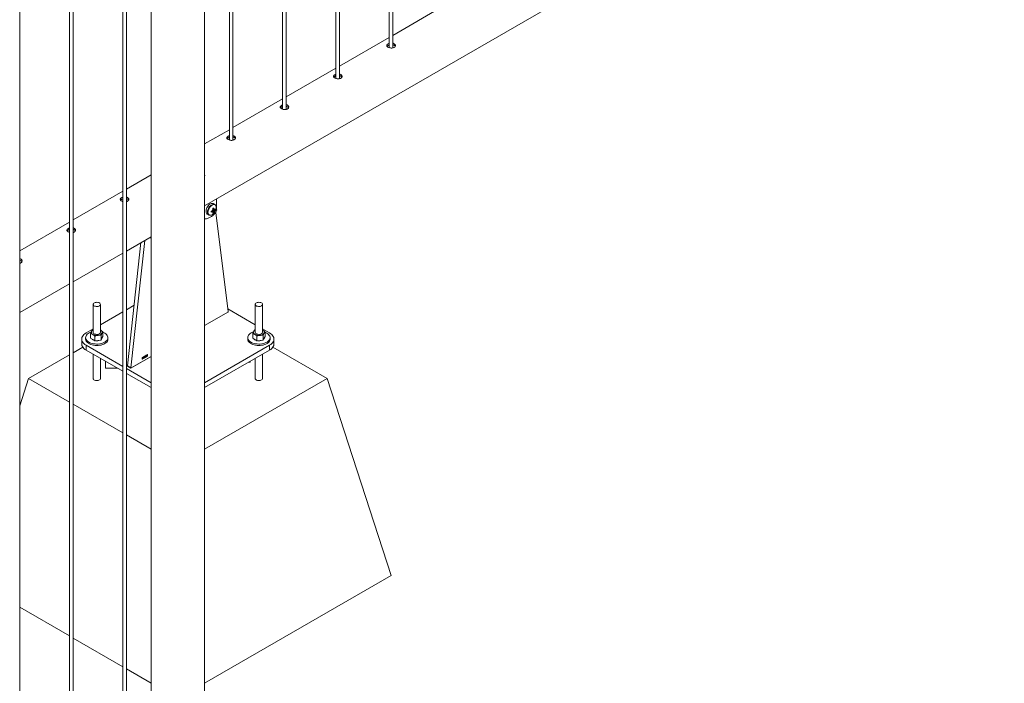
# Paper-space layout 'Sheet2' of a CAD drawing. Units: millimetres. Extents: x 0 to 42, y 0 to 29.8.
# Drawn here: x 13.1 to 14.7, y 19.5 to 20.6 of the extents above; entities that cross this region are included whole.
import ezdxf

# ---------------------------------------------------------------- set-up
doc = ezdxf.new("R2010")
doc.units = ezdxf.units.MM

psp = doc.layouts.new('Sheet2')

# ---------------------------------------------------------------- linework, layer by layer
at = {"color": 7, "linetype": 'Continuous', "lineweight": 0}
for p, q in [((13.7104, 23.5915), (13.7104, 20.5556)), ((13.7164, 20.5552), (13.7164, 23.595)), ((13.622, 23.5405), (13.622, 20.5045)), ((13.628, 20.5042), (13.628, 23.544)), ((13.5336, 23.4895), (13.5336, 20.4535)), ((13.5396, 20.4532), (13.5396, 23.493)), ((13.4453, 23.4385), (13.4453, 20.4025)), ((13.4513, 20.4022), (13.4513, 23.4419)), ((13.0977, 18.4635), (13.0977, 21.4995)), ((13.1801, 21.4519), (13.1801, 18.4121)), ((13.1861, 18.4125), (13.1861, 21.4485)), ((13.4043, 18.0313), (13.4043, 21.4362)), ((13.2685, 21.4009), (13.2685, 18.3611)), ((13.2745, 18.3615), (13.2745, 21.3974)), ((13.3154, 21.3738), (13.3154, 18.3035)), ((13.4043, 20.2932), (15.1276, 21.288)), ((13.7988, 20.6236), (13.7164, 20.576)), ((13.7104, 20.5726), (13.628, 20.525)), ((13.622, 20.5215), (13.5396, 20.474)), ((13.5336, 20.4705), (13.4513, 20.4229)), ((13.4453, 20.4195), (13.4043, 20.3959)), ((13.3154, 20.3445), (13.2745, 20.3209)), ((13.2685, 20.3174), (13.1861, 20.2699)), ((13.4242, 20.2865), (13.4242, 20.3047)), ((13.2778, 20.3022), (13.2778, 20.3031)), ((13.4211, 20.2955), (13.4186, 20.2969)), ((13.4086, 20.2796), (13.4111, 20.2782)), ((13.4192, 20.2822), (13.4167, 20.2851)), ((13.4217, 20.2865), (13.4179, 20.2872)), ((13.4202, 20.287), (13.4198, 20.2872)), ((13.4228, 20.2824), (13.4435, 20.1182)), ((13.1801, 20.2664), (13.0977, 20.2188)), ((13.2745, 20.2182), (13.3154, 20.2419)), ((13.3142, 20.2401), (13.3154, 20.2394)), ((13.2987, 20.2322), (13.2762, 20.0282)), ((13.3051, 20.2359), (13.2819, 20.0249)), ((13.1861, 20.1672), (13.2685, 20.2148)), ((13.0977, 20.1162), (13.1801, 20.1638)), ((13.2195, 20.1298), (13.2195, 20.0835)), ((13.2315, 20.0835), (13.2315, 20.1298)), ((13.2873, 20.1283), (13.2745, 20.1209)), ((13.4882, 20.1298), (13.4882, 20.0835)), ((13.5002, 20.0835), (13.5002, 20.1298)), ((13.2685, 20.1175), (13.2315, 20.0961)), ((13.4428, 20.1169), (13.4043, 20.0947)), ((13.4882, 20.0961), (13.443, 20.1222)), ((13.2195, 20.0892), (13.2078, 20.0825)), ((13.2153, 20.074), (13.2153, 20.0817)), ((13.2186, 20.0874), (13.2195, 20.0877)), ((13.2223, 20.0695), (13.2223, 20.0772)), ((13.2322, 20.087), (13.2315, 20.0874)), ((13.2315, 20.0874), (13.2322, 20.087)), ((13.2325, 20.0707), (13.2325, 20.0784)), ((13.2341, 20.0736), (13.2357, 20.0764)), ((13.2357, 20.0764), (13.2357, 20.0841)), ((13.4841, 20.074), (13.4841, 20.0817)), ((13.4873, 20.0874), (13.4882, 20.0877)), ((13.491, 20.0695), (13.491, 20.0772)), ((13.5119, 20.0825), (13.5002, 20.0892)), ((13.5009, 20.087), (13.5002, 20.0874)), ((13.5002, 20.0874), (13.5009, 20.087)), ((13.5012, 20.0707), (13.5012, 20.0784)), ((13.5028, 20.0736), (13.5044, 20.0764)), ((13.5044, 20.0764), (13.5044, 20.0841)), ((13.2005, 20.0723), (13.2005, 20.0641)), ((13.207, 20.0747), (13.207, 20.0723)), ((13.2078, 20.0621), (13.2685, 20.0271)), ((13.2078, 20.0621), (13.2078, 20.0539)), ((13.2153, 20.074), (13.2188, 20.0717)), ((13.2188, 20.0717), (13.2223, 20.0695)), ((13.2274, 20.0701), (13.2223, 20.0695)), ((13.2325, 20.0707), (13.2274, 20.0701)), ((13.2325, 20.0707), (13.2341, 20.0736)), ((13.244, 20.0723), (13.244, 20.0747)), ((13.4043, 20), (13.5119, 20.0621)), ((13.4757, 20.0747), (13.4757, 20.0723)), ((13.4841, 20.074), (13.4875, 20.0717)), ((13.4875, 20.0717), (13.491, 20.0695)), ((13.4961, 20.0701), (13.491, 20.0695)), ((13.5012, 20.0707), (13.4961, 20.0701)), ((13.5012, 20.0707), (13.5028, 20.0736)), ((13.5119, 20.0539), (13.5119, 20.0621)), ((13.5127, 20.0723), (13.5127, 20.0747)), ((13.5192, 20.0641), (13.5192, 20.0723)), ((13.1801, 20.046), (13.1124, 20.0069)), ((13.2024, 20.0589), (13.1861, 20.0495)), ((13.2078, 20.0539), (13.2685, 20.0189)), ((13.2195, 20.0472), (13.2195, 20.0069)), ((13.2826, 20.0244), (13.3154, 20.0433)), ((13.3042, 20.0438), (13.3044, 20.0439)), ((13.3044, 20.0439), (13.3044, 20.041)), ((13.3049, 20.0423), (13.3058, 20.0447)), ((13.3058, 20.0441), (13.3052, 20.0425)), ((13.3058, 20.0447), (13.306, 20.0448)), ((13.3058, 20.0428), (13.3058, 20.0441)), ((13.306, 20.0448), (13.306, 20.043)), ((13.3069, 20.0446), (13.3066, 20.0445)), ((13.3071, 20.0443), (13.3071, 20.0443)), ((13.3071, 20.0439), (13.3071, 20.0443)), ((13.3094, 20.0461), (13.3092, 20.0459)), ((13.4043, 19.9918), (13.5119, 20.0539)), ((13.5002, 20.0069), (13.5002, 20.0472)), ((13.6074, 20.0069), (13.5174, 20.0589)), ((13.2315, 20.0069), (13.2315, 20.0402)), ((13.24, 20.0353), (13.24, 20.024)), ((13.2761, 20.0272), (13.2818, 20.0239)), ((13.2762, 20.0282), (13.2819, 20.0249)), ((13.2764, 20.0276), (13.2821, 20.0243)), ((13.3005, 20.0405), (13.3005, 20.0409)), ((13.301, 20.039), (13.301, 20.0413)), ((13.3012, 20.0392), (13.301, 20.039)), ((13.3011, 20.042), (13.3012, 20.0421)), ((13.3012, 20.0421), (13.3012, 20.0392)), ((13.3036, 20.0424), (13.3036, 20.0427)), ((13.3041, 20.0408), (13.3041, 20.0431)), ((13.3044, 20.041), (13.3041, 20.0408)), ((13.3058, 20.0425), (13.3049, 20.042)), ((13.3049, 20.042), (13.3049, 20.0423)), ((13.3052, 20.0425), (13.3058, 20.0428)), ((13.3058, 20.0418), (13.3058, 20.0425)), ((13.306, 20.042), (13.3058, 20.0418)), ((13.306, 20.043), (13.3063, 20.0432)), ((13.3063, 20.0428), (13.306, 20.0427)), ((13.306, 20.0427), (13.306, 20.042)), ((13.3063, 20.0432), (13.3063, 20.0428)), ((13.3066, 20.043), (13.3068, 20.0432)), ((13.4778, 20.0342), (13.4797, 20.0342)), ((13.4797, 20.0342), (13.4797, 20.0353)), ((13.4882, 20.0402), (13.4882, 20.0069)), ((13.2596, 20.024), (13.24, 20.024)), ((13.2745, 20.0236), (13.3154, 20)), ((13.2745, 20.0154), (13.3154, 19.9918)), ((13.0977, 19.9617), (13.1124, 20.0069)), ((13.1124, 20.0069), (13.1801, 19.9679)), ((13.4043, 19.8897), (13.6074, 20.0069)), ((13.7134, 19.6803), (13.6074, 20.0069)), ((13.1861, 19.9644), (13.2685, 19.9168)), ((13.2745, 19.9134), (13.3154, 19.8897)), ((13.4043, 19.5019), (13.7134, 19.6803)), ((13.0977, 19.6276), (13.1801, 19.58)), ((13.1861, 19.5765), (13.2685, 19.529)), ((13.2745, 19.5255), (13.3154, 19.5019))]:
    psp.add_line(p, q, dxfattribs=at)
at = {"color": 8, "linetype": 'Continuous', "lineweight": 0}
for p, q in [((13.4043, 20.0947), (13.4436, 20.1174)), ((13.4436, 20.1174), (13.4434, 20.1175)), ((13.2818, 20.0239), (13.3154, 20.0433)), ((13.2766, 20.0275), (13.2761, 20.0272))]:
    psp.add_line(p, q, dxfattribs=at)
at = {"color": 7, "linetype": 'Continuous', "lineweight": 0, "flags": 128}
for points in [[(13.4186, 20.2969), (13.4177, 20.2973), (13.4165, 20.2974), (13.4153, 20.2972), (13.4139, 20.2966), (13.4126, 20.2958), (13.4113, 20.2947), (13.4101, 20.2933), (13.409, 20.2918), (13.4081, 20.2901), (13.4073, 20.2884), (13.4068, 20.2867), (13.4066, 20.285), (13.4066, 20.2834), (13.4068, 20.2821), (13.4073, 20.2809), (13.4081, 20.28), (13.4086, 20.2796)], [(13.4043, 20.2718), (13.4046, 20.2717), (13.405, 20.2717)], [(13.405, 20.2717), (13.4071, 20.2719), (13.4092, 20.2724), (13.4114, 20.2733), (13.4136, 20.2744), (13.4158, 20.2758), (13.418, 20.2775), (13.4202, 20.2795), (13.4222, 20.2816)], [(13.2298, 20.1323), (13.2286, 20.1328), (13.2272, 20.1332), (13.2257, 20.1333), (13.2242, 20.1332), (13.2228, 20.1329), (13.2216, 20.1324), (13.2206, 20.1318), (13.2199, 20.131), (13.2195, 20.1302), (13.2196, 20.1293), (13.22, 20.1285), (13.2208, 20.1277), (13.2218, 20.1271), (13.2231, 20.1267), (13.2246, 20.1264), (13.2261, 20.1264), (13.2276, 20.1266), (13.2289, 20.127), (13.23, 20.1275), (13.2309, 20.1283), (13.2314, 20.1291), (13.2315, 20.1299), (13.2313, 20.1308), (13.2307, 20.1316), (13.2298, 20.1323)], [(13.4985, 20.1323), (13.4973, 20.1328), (13.4959, 20.1332), (13.4944, 20.1333), (13.4929, 20.1332), (13.4915, 20.1329), (13.4903, 20.1324), (13.4893, 20.1318), (13.4886, 20.131), (13.4882, 20.1302), (13.4883, 20.1293), (13.4887, 20.1285), (13.4895, 20.1277), (13.4905, 20.1271), (13.4918, 20.1267), (13.4933, 20.1264), (13.4948, 20.1264), (13.4963, 20.1266), (13.4976, 20.127), (13.4987, 20.1275), (13.4996, 20.1283), (13.5001, 20.1291), (13.5002, 20.1299), (13.5, 20.1308), (13.4994, 20.1316), (13.4985, 20.1323)], [(13.2078, 20.0825), (13.2058, 20.0812), (13.2041, 20.0797), (13.2027, 20.0782), (13.2017, 20.0766), (13.2009, 20.0749), (13.2006, 20.0731), (13.2006, 20.0714), (13.2009, 20.0697), (13.2017, 20.068), (13.2027, 20.0663), (13.2041, 20.0648), (13.2058, 20.0634), (13.2078, 20.0621)], [(13.2163, 20.084), (13.2149, 20.0835), (13.2129, 20.0825), (13.2111, 20.0814), (13.2097, 20.0802), (13.2085, 20.0789), (13.2077, 20.0775), (13.2072, 20.076), (13.207, 20.0745), (13.2072, 20.073), (13.2078, 20.0716), (13.2088, 20.0702), (13.21, 20.0689), (13.2116, 20.0677), (13.2134, 20.0667), (13.2154, 20.0658), (13.2177, 20.065), (13.2201, 20.0645), (13.2226, 20.0642), (13.2252, 20.064), (13.2278, 20.0641), (13.2303, 20.0644), (13.2327, 20.0649), (13.235, 20.0656), (13.2372, 20.0664), (13.2391, 20.0674), (13.2407, 20.0686), (13.242, 20.0699), (13.243, 20.0712), (13.2437, 20.0727), (13.244, 20.0742), (13.2439, 20.0757), (13.2435, 20.0771), (13.2428, 20.0785), (13.2417, 20.0799), (13.2403, 20.0811), (13.2386, 20.0823), (13.2386, 20.0823)], [(13.2195, 20.0835), (13.2195, 20.0835), (13.2197, 20.0826), (13.2203, 20.0818), (13.2212, 20.0811), (13.2224, 20.0806), (13.2238, 20.0802), (13.2253, 20.0801), (13.2268, 20.0801)], [(13.2268, 20.0801), (13.2282, 20.0804), (13.2294, 20.0809), (13.2304, 20.0816), (13.2311, 20.0823), (13.2315, 20.0832), (13.2315, 20.0835)], [(13.2386, 20.0823), (13.2367, 20.0832), (13.2357, 20.0836)], [(13.485, 20.084), (13.4836, 20.0835), (13.4816, 20.0825), (13.4798, 20.0814), (13.4784, 20.0802), (13.4772, 20.0789), (13.4764, 20.0775), (13.4759, 20.076), (13.4757, 20.0745), (13.4759, 20.073), (13.4765, 20.0716), (13.4775, 20.0702), (13.4787, 20.0689), (13.4803, 20.0677), (13.4821, 20.0667), (13.4841, 20.0658), (13.4864, 20.065), (13.4888, 20.0645), (13.4913, 20.0642), (13.4939, 20.064), (13.4965, 20.0641), (13.499, 20.0644), (13.5015, 20.0649), (13.5037, 20.0656), (13.5059, 20.0664), (13.5078, 20.0674), (13.5094, 20.0686), (13.5107, 20.0699), (13.5117, 20.0712), (13.5124, 20.0727), (13.5127, 20.0742), (13.5127, 20.0757), (13.5122, 20.0771), (13.5115, 20.0785), (13.5104, 20.0799), (13.509, 20.0811), (13.5073, 20.0823), (13.5073, 20.0823)], [(13.4882, 20.0835), (13.4882, 20.0835), (13.4884, 20.0826), (13.489, 20.0818), (13.4899, 20.0811), (13.4911, 20.0806), (13.4925, 20.0802), (13.494, 20.0801), (13.4955, 20.0801)], [(13.4955, 20.0801), (13.4969, 20.0804), (13.4981, 20.0809), (13.4991, 20.0816), (13.4998, 20.0823), (13.5002, 20.0832), (13.5002, 20.0835)], [(13.5073, 20.0823), (13.5054, 20.0832), (13.5044, 20.0836)], [(13.5119, 20.0621), (13.5139, 20.0634), (13.5156, 20.0648), (13.517, 20.0663), (13.5181, 20.068), (13.5188, 20.0697), (13.5192, 20.0714), (13.5192, 20.0731), (13.5188, 20.0749), (13.5181, 20.0766), (13.517, 20.0782), (13.5156, 20.0797), (13.5139, 20.0812), (13.5119, 20.0825)], [(13.2078, 20.0539), (13.2058, 20.0552), (13.2041, 20.0566), (13.2027, 20.0582), (13.2017, 20.0598), (13.2009, 20.0615), (13.2006, 20.0632), (13.2005, 20.0641)], [(13.207, 20.0723), (13.207, 20.0721), (13.2072, 20.0706), (13.2078, 20.0691), (13.2088, 20.0678), (13.21, 20.0665), (13.2116, 20.0653), (13.2134, 20.0642), (13.2154, 20.0633), (13.2177, 20.0626), (13.2201, 20.0621), (13.2226, 20.0617), (13.2252, 20.0616), (13.2278, 20.0617), (13.2303, 20.062), (13.2327, 20.0624), (13.235, 20.0631), (13.2372, 20.064), (13.2391, 20.065), (13.2407, 20.0661), (13.242, 20.0674), (13.243, 20.0688), (13.2437, 20.0702), (13.244, 20.0717), (13.244, 20.0723)], [(13.4757, 20.0723), (13.4757, 20.0721), (13.4759, 20.0706), (13.4765, 20.0691), (13.4775, 20.0678), (13.4787, 20.0665), (13.4803, 20.0653), (13.4821, 20.0642), (13.4841, 20.0633), (13.4864, 20.0626), (13.4888, 20.0621), (13.4913, 20.0617), (13.4939, 20.0616), (13.4965, 20.0617), (13.499, 20.062), (13.5015, 20.0624), (13.5037, 20.0631), (13.5059, 20.064), (13.5078, 20.065), (13.5094, 20.0661), (13.5107, 20.0674), (13.5117, 20.0688), (13.5124, 20.0702), (13.5127, 20.0717), (13.5127, 20.0723)], [(13.5192, 20.0641), (13.5192, 20.0632), (13.5188, 20.0615), (13.5181, 20.0598), (13.517, 20.0582), (13.5156, 20.0566), (13.5139, 20.0552), (13.5119, 20.0539)]]:
    psp.add_lwpolyline(points, dxfattribs=at)
at = {"color": 8, "linetype": 'Continuous', "lineweight": 0, "flags": 128}
for points in [[(13.4212, 20.2955), (13.4202, 20.2959), (13.4191, 20.296), (13.4178, 20.2957), (13.4165, 20.2952), (13.4151, 20.2943), (13.4138, 20.2932), (13.4126, 20.2919), (13.4115, 20.2903), (13.4106, 20.2887), (13.4098, 20.2869), (13.4093, 20.2852), (13.4091, 20.2835), (13.4091, 20.282), (13.4093, 20.2806), (13.4098, 20.2795), (13.4106, 20.2786), (13.4112, 20.2781)], [(13.4234, 20.2905), (13.4233, 20.2919), (13.4229, 20.2932), (13.4223, 20.2942), (13.4215, 20.2949), (13.4204, 20.2953), (13.4192, 20.2953), (13.418, 20.295), (13.4166, 20.2944), (13.4153, 20.2935), (13.414, 20.2923), (13.4128, 20.2909), (13.4118, 20.2893), (13.411, 20.2876), (13.4103, 20.2859), (13.4099, 20.2842), (13.4098, 20.2826), (13.4099, 20.2811), (13.4103, 20.2799), (13.411, 20.2789), (13.4118, 20.2782), (13.4128, 20.2778), (13.414, 20.2778), (13.415, 20.278)], [(13.2315, 20.0069), (13.2314, 20.0062), (13.2309, 20.0054), (13.23, 20.0047), (13.2289, 20.0041), (13.2276, 20.0037), (13.2261, 20.0035), (13.2246, 20.0035), (13.2231, 20.0038), (13.2218, 20.0042), (13.2208, 20.0048), (13.22, 20.0056), (13.2196, 20.0064), (13.2195, 20.0069)], [(13.5002, 20.0069), (13.5001, 20.0062), (13.4996, 20.0054), (13.4987, 20.0047), (13.4976, 20.0041), (13.4963, 20.0037), (13.4948, 20.0035), (13.4933, 20.0035), (13.4918, 20.0038), (13.4905, 20.0042), (13.4895, 20.0048), (13.4887, 20.0056), (13.4883, 20.0064), (13.4882, 20.0069)]]:
    psp.add_lwpolyline(points, dxfattribs=at)
at = {"color": 7, "linetype": 'Continuous', "lineweight": 0}
for centre, radius, start, end in [((13.4019, 20.3178), 0.033, 298.4667, 301.5279), ((13.3984, 20.2844), 0.0198, 6.1039, 12.868), ((13.3999, 20.2853), 0.0198, 6.1039, 12.868), ((13.4139, 20.2955), 0.0106, 306.5825, 316.8082), ((13.4106, 20.2874), 0.0111, 355.4311, 4.5689), ((13.4111, 20.2907), 0.0123, 341.8449, 358.9427), ((13.4116, 20.2877), 0.0104, 289.3574, 319.4901), ((13.4093, 20.3034), 0.0198, 287.1303, 293.895), ((13.3823, 20.2836), 0.0328, 358.4612, 1.5388), ((13.4093, 20.3016), 0.0198, 287.1303, 293.895), ((13.421, 20.284), 0.00394, 139.9707, 160.0304), ((13.418, 20.284), 0.000811, 210.7721, 269.2141), ((13.4075, 20.2844), 0.0106, 343.1871, 353.4194), ((13.4129, 20.2913), 0.0111, 295.4318, 304.5628), ((13.409, 20.2853), 0.0106, 343.1871, 353.4194), ((13.4076, 20.2918), 0.016, 317.7931, 342.2122), ((13.4195, 20.2866), 0.000813, 30.8605, 89.1745), ((13.4165, 20.2866), 0.00395, 319.9858, 339.9989), ((13.4139, 20.2938), 0.0106, 306.5825, 316.8082), ((13.4165, 20.2869), 0.00775, 317.8206, 357.2267), ((13.442, 20.1182), 0.0015, 302.1217, 2.3512), ((13.2203, 20.0835), 0.00376, 153.9892, 245.9313), ((13.2218, 20.0823), 0.00558, 113.6659, 149.2216), ((13.2254, 20.0917), 0.0134, 240.3074, 278.2469), ((13.227, 20.0873), 0.00886, 272.1274, 322.542), ((13.2307, 20.0836), 0.00376, 333.9905, 65.9406), ((13.4891, 20.0835), 0.00376, 153.9905, 245.9406), ((13.4913, 20.0814), 0.00674, 116.8153, 146.0723), ((13.4941, 20.0917), 0.0134, 240.3108, 278.247), ((13.4957, 20.0873), 0.00886, 272.1208, 322.5486), ((13.4994, 20.0836), 0.00376, 333.9892, 65.9313), ((13.2233, 20.0778), 0.00796, 218.93, 255.4484), ((13.2255, 20.0838), 0.0143, 261.7738, 292.034), ((13.2305, 20.075), 0.00404, 310.6395, 350.1632), ((13.492, 20.0778), 0.00797, 218.953, 255.4263), ((13.4942, 20.0838), 0.0143, 261.7683, 292.0323), ((13.4992, 20.075), 0.00404, 310.6493, 350.1535), ((13.2768, 20.028), 0.000555, 166.3069, 232.4487), ((13.2823, 20.0248), 0.000455, 159.7491, 306.8771)]:
    psp.add_arc(centre, radius, start, end, dxfattribs=at)
for points, knots in [([(13.7084, 20.5617), (13.7079, 20.5613), (13.7069, 20.5607), (13.7063, 20.5595), (13.7064, 20.5582), (13.7073, 20.5571), (13.7089, 20.556), (13.711, 20.5553), (13.7134, 20.5549), (13.7157, 20.555), (13.7179, 20.5555), (13.7195, 20.5566), (13.7204, 20.558), (13.7206, 20.5595), (13.7199, 20.561), (13.7185, 20.5621), (13.7173, 20.5628), (13.7165, 20.5629), (13.7164, 20.5629)], [0, 0, 0, 0, 0.066142, 0.132261, 0.198911, 0.265909, 0.332336, 0.398198, 0.464323, 0.531176, 0.598082, 0.664265, 0.730087, 0.796455, 0.863432, 0.930148, 0.996119, 1, 1, 1, 1]), ([(13.7084, 20.559), (13.7079, 20.5587), (13.7072, 20.5583), (13.707, 20.5578), (13.7069, 20.5577)], [0, 0, 0, 0, 0.824482, 1, 1, 1, 1]), ([(13.7104, 20.5625), (13.7102, 20.5624), (13.7094, 20.5622), (13.7088, 20.5619), (13.7084, 20.5617)], [0, 0, 0, 0, 0.302805, 1, 1, 1, 1]), ([(13.7104, 20.5598), (13.7102, 20.5598), (13.7094, 20.5596), (13.7089, 20.5593), (13.7084, 20.559)], [0, 0, 0, 0, 0.29033, 1, 1, 1, 1]), ([(13.7201, 20.5577), (13.72, 20.5579), (13.7198, 20.5586), (13.7185, 20.5595), (13.7173, 20.5602), (13.7165, 20.5603), (13.7164, 20.5603)], [0, 0, 0, 0, 0.1714802, 0.5744939, 0.9723813, 1, 1, 1, 1]), ([(13.6201, 20.5107), (13.6195, 20.5103), (13.6185, 20.5096), (13.6179, 20.5084), (13.618, 20.5072), (13.6189, 20.506), (13.6205, 20.505), (13.6226, 20.5043), (13.625, 20.5039), (13.6274, 20.5039), (13.6295, 20.5045), (13.6311, 20.5056), (13.632, 20.5069), (13.6322, 20.5085), (13.6315, 20.51), (13.6301, 20.5111), (13.6289, 20.5118), (13.6281, 20.5118), (13.628, 20.5119)], [0, 0, 0, 0, 0.066142, 0.132261, 0.198911, 0.265909, 0.332336, 0.398198, 0.464323, 0.531176, 0.598082, 0.664265, 0.730087, 0.796455, 0.863432, 0.930148, 0.996119, 1, 1, 1, 1]), ([(13.6201, 20.508), (13.6195, 20.5077), (13.6188, 20.5073), (13.6186, 20.5068), (13.6186, 20.5067)], [0, 0, 0, 0, 0.824482, 1, 1, 1, 1]), ([(13.622, 20.5115), (13.6218, 20.5114), (13.621, 20.5112), (13.6205, 20.5109), (13.6201, 20.5107)], [0, 0, 0, 0, 0.302805, 1, 1, 1, 1]), ([(13.622, 20.5088), (13.6218, 20.5088), (13.6211, 20.5086), (13.6205, 20.5082), (13.6201, 20.508)], [0, 0, 0, 0, 0.29033, 1, 1, 1, 1]), ([(13.6317, 20.5067), (13.6316, 20.5069), (13.6314, 20.5076), (13.6301, 20.5085), (13.6289, 20.5091), (13.6281, 20.5092), (13.628, 20.5092)], [0, 0, 0, 0, 0.1714802, 0.5744939, 0.9723813, 1, 1, 1, 1]), ([(13.5317, 20.4596), (13.5312, 20.4593), (13.5302, 20.4586), (13.5295, 20.4574), (13.5296, 20.4562), (13.5306, 20.455), (13.5322, 20.454), (13.5342, 20.4532), (13.5366, 20.4528), (13.539, 20.4529), (13.5411, 20.4535), (13.5427, 20.4545), (13.5436, 20.4559), (13.5438, 20.4574), (13.5432, 20.4589), (13.5418, 20.4601), (13.5405, 20.4607), (13.5397, 20.4608), (13.5396, 20.4608)], [0, 0, 0, 0, 0.066142, 0.132261, 0.198911, 0.265909, 0.332336, 0.398198, 0.464323, 0.531176, 0.598082, 0.664265, 0.730087, 0.796455, 0.863432, 0.930148, 0.996119, 1, 1, 1, 1]), ([(13.5317, 20.457), (13.5311, 20.4566), (13.5304, 20.4562), (13.5302, 20.4558), (13.5302, 20.4557)], [0, 0, 0, 0, 0.824482, 1, 1, 1, 1]), ([(13.5336, 20.4604), (13.5334, 20.4604), (13.5327, 20.4602), (13.5321, 20.4599), (13.5317, 20.4596)], [0, 0, 0, 0, 0.302805, 1, 1, 1, 1]), ([(13.5336, 20.4578), (13.5334, 20.4577), (13.5327, 20.4575), (13.5321, 20.4572), (13.5317, 20.457)], [0, 0, 0, 0, 0.29033, 1, 1, 1, 1]), ([(13.5433, 20.4556), (13.5432, 20.4558), (13.543, 20.4566), (13.5417, 20.4575), (13.5405, 20.4581), (13.5397, 20.4582), (13.5396, 20.4582)], [0, 0, 0, 0, 0.1714802, 0.5744939, 0.9723813, 1, 1, 1, 1]), ([(13.4433, 20.4086), (13.4428, 20.4083), (13.4418, 20.4076), (13.4411, 20.4064), (13.4412, 20.4052), (13.4422, 20.404), (13.4438, 20.403), (13.4459, 20.4022), (13.4482, 20.4018), (13.4506, 20.4019), (13.4527, 20.4025), (13.4543, 20.4035), (13.4552, 20.4049), (13.4554, 20.4064), (13.4548, 20.4079), (13.4534, 20.4091), (13.4521, 20.4097), (13.4513, 20.4098), (13.4513, 20.4098)], [0, 0, 0, 0, 0.066142, 0.132261, 0.198911, 0.265909, 0.332336, 0.398198, 0.464323, 0.531176, 0.598082, 0.664265, 0.730087, 0.796455, 0.863432, 0.930148, 0.996119, 1, 1, 1, 1]), ([(13.4433, 20.406), (13.4427, 20.4056), (13.4421, 20.4052), (13.4418, 20.4047), (13.4418, 20.4047)], [0, 0, 0, 0, 0.824482, 1, 1, 1, 1]), ([(13.4453, 20.4094), (13.445, 20.4094), (13.4443, 20.4092), (13.4437, 20.4088), (13.4433, 20.4086)], [0, 0, 0, 0, 0.302805, 1, 1, 1, 1]), ([(13.4453, 20.4068), (13.445, 20.4067), (13.4443, 20.4065), (13.4437, 20.4062), (13.4433, 20.406)], [0, 0, 0, 0, 0.29033, 1, 1, 1, 1]), ([(13.4549, 20.4046), (13.4548, 20.4048), (13.4546, 20.4055), (13.4534, 20.4064), (13.4521, 20.4071), (13.4513, 20.4072), (13.4513, 20.4072)], [0, 0, 0, 0, 0.1714802, 0.5744939, 0.9723813, 1, 1, 1, 1]), ([(13.4043, 20.3451), (13.4044, 20.3445), (13.4044, 20.3437), (13.4043, 20.3429), (13.4043, 20.3426)], [0, 0, 0, 0, 0.73673, 1, 1, 1, 1]), ([(13.2685, 20.3074), (13.268, 20.3072), (13.2668, 20.3068), (13.2654, 20.3059), (13.2645, 20.3048), (13.2643, 20.3035), (13.265, 20.3023), (13.2664, 20.3013), (13.2676, 20.3006), (13.2684, 20.3004), (13.2685, 20.3004)], [0, 0, 0, 0, 0.09833, 0.246805, 0.394471, 0.543364, 0.69362, 0.843294, 0.991294, 1, 1, 1, 1]), ([(13.2685, 20.3047), (13.268, 20.3046), (13.2668, 20.3042), (13.2656, 20.3034), (13.2652, 20.3028), (13.265, 20.3026)], [0, 0, 0, 0, 0.29054, 0.732653, 1, 1, 1, 1]), ([(13.2765, 20.3008), (13.277, 20.3012), (13.278, 20.3019), (13.2786, 20.3034), (13.2785, 20.3049), (13.2776, 20.3063), (13.2762, 20.3073), (13.275, 20.3076), (13.2745, 20.3077)], [0, 0, 0, 0, 0.1750891, 0.3501155, 0.5265499, 0.7039036, 0.8797484, 1, 1, 1, 1]), ([(13.2781, 20.3026), (13.2779, 20.303), (13.2775, 20.3038), (13.2762, 20.3047), (13.275, 20.305), (13.2745, 20.3051)], [0, 0, 0, 0, 0.308573, 0.718464, 1, 1, 1, 1]), ([(13.2745, 20.3001), (13.2747, 20.3001), (13.2755, 20.3003), (13.2761, 20.3006), (13.2765, 20.3008)], [0, 0, 0, 0, 0.302805, 1, 1, 1, 1]), ([(13.4177, 20.2883), (13.4182, 20.2881), (13.4188, 20.2878), (13.4194, 20.2875), (13.4196, 20.2874)], [0, 0, 0, 0, 0.7550272, 1, 1, 1, 1]), ([(13.4235, 20.2905), (13.4234, 20.2908), (13.4234, 20.2916), (13.4232, 20.2927), (13.4227, 20.2939), (13.422, 20.2949), (13.4214, 20.2953), (13.4212, 20.2954)], [0, 0, 0, 0, 0.124634, 0.360761, 0.596395, 0.826696, 1, 1, 1, 1]), ([(13.4112, 20.2782), (13.4114, 20.2781), (13.4119, 20.2778), (13.4129, 20.2776), (13.4139, 20.2776), (13.4146, 20.2778), (13.4148, 20.2779)], [0, 0, 0, 0, 0.169593, 0.481074, 0.795328, 1, 1, 1, 1]), ([(13.4173, 20.2836), (13.4172, 20.2837), (13.4166, 20.284), (13.4161, 20.2844), (13.4157, 20.2847)], [0, 0, 0, 0, 0.244962, 1, 1, 1, 1]), ([(13.4196, 20.2841), (13.4194, 20.2842), (13.4187, 20.2846), (13.418, 20.2851), (13.4174, 20.2855)], [0, 0, 0, 0, 0.208214, 1, 1, 1, 1]), ([(13.4174, 20.2836), (13.4175, 20.2836), (13.4177, 20.2834), (13.4179, 20.2833), (13.418, 20.2832)], [0, 0, 0, 0, 0.304659, 1, 1, 1, 1]), ([(13.4179, 20.2864), (13.4185, 20.2861), (13.4193, 20.2857), (13.4201, 20.2853), (13.4202, 20.2852)], [0, 0, 0, 0, 0.7910631, 1, 1, 1, 1]), ([(13.1801, 20.2563), (13.1796, 20.2562), (13.1784, 20.2558), (13.177, 20.2549), (13.1761, 20.2537), (13.1759, 20.2525), (13.1766, 20.2513), (13.178, 20.2503), (13.1793, 20.2496), (13.1801, 20.2494), (13.1801, 20.2494)], [0, 0, 0, 0, 0.09833, 0.246805, 0.394471, 0.543364, 0.69362, 0.843294, 0.991294, 1, 1, 1, 1]), ([(13.1881, 20.2498), (13.1886, 20.2501), (13.1896, 20.2509), (13.1902, 20.2524), (13.1901, 20.2539), (13.1892, 20.2553), (13.1878, 20.2563), (13.1866, 20.2566), (13.1861, 20.2567)], [0, 0, 0, 0, 0.1750891, 0.3501155, 0.5265499, 0.7039036, 0.8797484, 1, 1, 1, 1]), ([(13.1801, 20.2537), (13.1796, 20.2535), (13.1785, 20.2532), (13.1772, 20.2524), (13.1768, 20.2518), (13.1766, 20.2515)], [0, 0, 0, 0, 0.29054, 0.732653, 1, 1, 1, 1]), ([(13.1897, 20.2516), (13.1896, 20.2519), (13.1891, 20.2528), (13.1878, 20.2537), (13.1866, 20.2539), (13.1861, 20.2541)], [0, 0, 0, 0, 0.308573, 0.718464, 1, 1, 1, 1]), ([(13.1861, 20.2491), (13.1863, 20.2491), (13.1871, 20.2492), (13.1877, 20.2495), (13.1881, 20.2498)], [0, 0, 0, 0, 0.302805, 1, 1, 1, 1]), ([(13.0997, 20.1987), (13.1002, 20.1991), (13.1012, 20.1998), (13.1018, 20.2013), (13.1017, 20.2029), (13.1008, 20.2043), (13.0994, 20.2053), (13.0982, 20.2055), (13.0977, 20.2057)], [0, 0, 0, 0, 0.1750891, 0.3501155, 0.5265499, 0.7039036, 0.8797484, 1, 1, 1, 1]), ([(13.1014, 20.2006), (13.1012, 20.2009), (13.1007, 20.2018), (13.0994, 20.2026), (13.0982, 20.2029), (13.0977, 20.203)], [0, 0, 0, 0, 0.308573, 0.718464, 1, 1, 1, 1]), ([(13.0977, 20.1981), (13.0979, 20.1981), (13.0987, 20.1982), (13.0993, 20.1985), (13.0997, 20.1987)], [0, 0, 0, 0, 0.302805, 1, 1, 1, 1]), ([(13.2153, 20.0817), (13.2156, 20.0823), (13.2161, 20.0836), (13.2167, 20.0846), (13.217, 20.0852)], [0, 0, 0, 0, 0.495474, 1, 1, 1, 1]), ([(13.2188, 20.0801), (13.2187, 20.0801), (13.2181, 20.0805), (13.2169, 20.0811), (13.2159, 20.0815), (13.2153, 20.0817)], [0, 0, 0, 0, 0.0699383, 0.5307116, 1, 1, 1, 1]), ([(13.217, 20.0852), (13.217, 20.0852), (13.2173, 20.0857), (13.2178, 20.0866), (13.2183, 20.0871), (13.2186, 20.0874)], [0, 0, 0, 0, 0.070061, 0.530736, 1, 1, 1, 1]), ([(13.2223, 20.0772), (13.2217, 20.0777), (13.2206, 20.0788), (13.2194, 20.0797), (13.2188, 20.0801)], [0, 0, 0, 0, 0.4955103, 1, 1, 1, 1]), ([(13.2223, 20.0772), (13.2227, 20.0773), (13.2244, 20.0779), (13.2261, 20.0782), (13.2274, 20.0785)], [0, 0, 0, 0, 0.257541, 1, 1, 1, 1]), ([(13.2274, 20.0785), (13.2278, 20.0785), (13.2296, 20.0787), (13.2312, 20.0785), (13.2325, 20.0784)], [0, 0, 0, 0, 0.268656, 1, 1, 1, 1]), ([(13.2322, 20.087), (13.2323, 20.087), (13.2329, 20.0865), (13.2341, 20.0856), (13.2352, 20.0846), (13.2357, 20.0841)], [0, 0, 0, 0, 0.070114, 0.53089, 1, 1, 1, 1]), ([(13.2341, 20.0819), (13.234, 20.0819), (13.2337, 20.0813), (13.2332, 20.0802), (13.2327, 20.079), (13.2325, 20.0784)], [0, 0, 0, 0, 0.070061, 0.530736, 1, 1, 1, 1]), ([(13.2357, 20.0841), (13.2354, 20.0838), (13.2349, 20.0833), (13.2343, 20.0824), (13.2341, 20.0819)], [0, 0, 0, 0, 0.495514, 1, 1, 1, 1]), ([(13.4841, 20.0817), (13.4843, 20.0823), (13.4848, 20.0836), (13.4854, 20.0846), (13.4857, 20.0852)], [0, 0, 0, 0, 0.495514, 1, 1, 1, 1]), ([(13.4875, 20.0801), (13.4874, 20.0801), (13.4868, 20.0805), (13.4856, 20.0811), (13.4846, 20.0815), (13.4841, 20.0817)], [0, 0, 0, 0, 0.070114, 0.53089, 1, 1, 1, 1]), ([(13.4857, 20.0852), (13.4857, 20.0852), (13.486, 20.0857), (13.4865, 20.0866), (13.487, 20.0871), (13.4873, 20.0874)], [0, 0, 0, 0, 0.070061, 0.530736, 1, 1, 1, 1]), ([(13.491, 20.0772), (13.4904, 20.0777), (13.4893, 20.0788), (13.4881, 20.0797), (13.4875, 20.0801)], [0, 0, 0, 0, 0.495424, 1, 1, 1, 1]), ([(13.491, 20.0772), (13.4914, 20.0773), (13.4931, 20.0779), (13.4948, 20.0782), (13.4961, 20.0785)], [0, 0, 0, 0, 0.257595, 1, 1, 1, 1]), ([(13.4961, 20.0785), (13.4965, 20.0785), (13.4983, 20.0787), (13.4999, 20.0785), (13.5012, 20.0784)], [0, 0, 0, 0, 0.268656, 1, 1, 1, 1]), ([(13.5009, 20.087), (13.501, 20.087), (13.5016, 20.0865), (13.5028, 20.0856), (13.5039, 20.0846), (13.5044, 20.0841)], [0, 0, 0, 0, 0.0699383, 0.5307116, 1, 1, 1, 1]), ([(13.5028, 20.0819), (13.5027, 20.0819), (13.5024, 20.0813), (13.5019, 20.0802), (13.5014, 20.079), (13.5012, 20.0784)], [0, 0, 0, 0, 0.070061, 0.530736, 1, 1, 1, 1]), ([(13.5044, 20.0841), (13.5041, 20.0838), (13.5036, 20.0833), (13.503, 20.0824), (13.5028, 20.0819)], [0, 0, 0, 0, 0.495474, 1, 1, 1, 1]), ([(13.3036, 20.0427), (13.3037, 20.0429), (13.304, 20.0432), (13.3041, 20.0436), (13.3042, 20.0438)], [0, 0, 0, 0, 0.560176, 1, 1, 1, 1]), ([(13.3066, 20.0445), (13.3066, 20.0446), (13.3067, 20.0448), (13.3068, 20.0451), (13.307, 20.0454), (13.3072, 20.0455), (13.3072, 20.0455)], [0, 0, 0, 0, 0.280711, 0.559902, 0.78002, 1, 1, 1, 1]), ([(13.3072, 20.0452), (13.3072, 20.0452), (13.3071, 20.0451), (13.3069, 20.0449), (13.3069, 20.0447), (13.3069, 20.0446)], [0, 0, 0, 0, 0.280091, 0.559789, 1, 1, 1, 1]), ([(13.3071, 20.0443), (13.3072, 20.0443), (13.3073, 20.0444), (13.3075, 20.0446), (13.3075, 20.0448), (13.3075, 20.0449), (13.3076, 20.045)], [0, 0, 0, 0, 0.280456, 0.559309, 0.779447, 1, 1, 1, 1]), ([(13.3072, 20.0441), (13.3072, 20.044), (13.3072, 20.044), (13.3071, 20.0439), (13.3071, 20.0439)], [0, 0, 0, 0, 0.559383, 1, 1, 1, 1]), ([(13.3072, 20.0455), (13.3073, 20.0456), (13.3075, 20.0456), (13.3077, 20.0455), (13.3078, 20.0454), (13.3078, 20.0452), (13.3078, 20.0451)], [0, 0, 0, 0, 0.278994, 0.558774, 0.779209, 1, 1, 1, 1]), ([(13.3076, 20.045), (13.3075, 20.0451), (13.3075, 20.0452), (13.3075, 20.0453), (13.3074, 20.0453), (13.3073, 20.0453), (13.3072, 20.0452)], [0, 0, 0, 0, 0.280519, 0.56011, 0.780153, 1, 1, 1, 1]), ([(13.3076, 20.0437), (13.3076, 20.0438), (13.3076, 20.044), (13.3075, 20.0441), (13.3074, 20.0441), (13.3073, 20.0441), (13.3072, 20.0441)], [0, 0, 0, 0, 0.280623, 0.560012, 0.780122, 1, 1, 1, 1]), ([(13.3079, 20.0439), (13.3079, 20.0438), (13.3079, 20.0435), (13.3077, 20.0431), (13.3075, 20.0428), (13.3073, 20.0427), (13.3072, 20.0426)], [0, 0, 0, 0, 0.280391, 0.55991, 0.780072, 1, 1, 1, 1]), ([(13.3072, 20.0429), (13.3073, 20.043), (13.3074, 20.0431), (13.3076, 20.0434), (13.3076, 20.0436), (13.3076, 20.0437)], [0, 0, 0, 0, 0.279269, 0.560514, 1, 1, 1, 1]), ([(13.3078, 20.0451), (13.3078, 20.0451), (13.3078, 20.0449), (13.3077, 20.0447), (13.3076, 20.0445), (13.3075, 20.0444)], [0, 0, 0, 0, 0.2810397, 0.5617784, 1, 1, 1, 1]), ([(13.3075, 20.0444), (13.3076, 20.0444), (13.3077, 20.0444), (13.3079, 20.0442), (13.3079, 20.044), (13.3079, 20.0439)], [0, 0, 0, 0, 0.279748, 0.559826, 1, 1, 1, 1]), ([(13.3082, 20.0445), (13.3082, 20.0449), (13.3082, 20.0454), (13.3084, 20.046), (13.3087, 20.0463), (13.3088, 20.0464), (13.3089, 20.0465)], [0, 0, 0, 0, 0.500779, 0.749733, 0.874891, 1, 1, 1, 1]), ([(13.3089, 20.0435), (13.3088, 20.0435), (13.3087, 20.0434), (13.3084, 20.0435), (13.3082, 20.0438), (13.3082, 20.0442), (13.3082, 20.0445)], [0, 0, 0, 0, 0.125144, 0.250431, 0.499522, 1, 1, 1, 1]), ([(13.3085, 20.0457), (13.3085, 20.0455), (13.3084, 20.0452), (13.3084, 20.0449), (13.3084, 20.0448)], [0, 0, 0, 0, 0.559041, 1, 1, 1, 1]), ([(13.3084, 20.0448), (13.3084, 20.0449), (13.3085, 20.045), (13.3086, 20.0453), (13.3088, 20.0454), (13.3089, 20.0454)], [0, 0, 0, 0, 0.281203, 0.561967, 1, 1, 1, 1]), ([(13.3088, 20.0451), (13.3088, 20.0451), (13.3086, 20.045), (13.3084, 20.0446), (13.3084, 20.0444), (13.3084, 20.0443)], [0, 0, 0, 0, 0.278727, 0.559782, 1, 1, 1, 1]), ([(13.3084, 20.0443), (13.3084, 20.0442), (13.3084, 20.044), (13.3085, 20.0438), (13.3087, 20.0438), (13.3088, 20.0438), (13.3088, 20.0438)], [0, 0, 0, 0, 0.281043, 0.561198, 0.78126, 1, 1, 1, 1]), ([(13.3088, 20.0462), (13.3088, 20.0461), (13.3087, 20.0461), (13.3086, 20.0459), (13.3085, 20.0457), (13.3085, 20.0457)], [0, 0, 0, 0, 0.279764, 0.559827, 1, 1, 1, 1]), ([(13.3091, 20.0462), (13.3091, 20.0462), (13.309, 20.0462), (13.3089, 20.0462), (13.3088, 20.0462)], [0, 0, 0, 0, 0.559485, 1, 1, 1, 1]), ([(13.3092, 20.0447), (13.3092, 20.0448), (13.3092, 20.045), (13.3091, 20.0451), (13.309, 20.0452), (13.3089, 20.0451), (13.3088, 20.0451)], [0, 0, 0, 0, 0.281175, 0.560963, 0.780646, 1, 1, 1, 1]), ([(13.3088, 20.0438), (13.3089, 20.0439), (13.309, 20.0439), (13.3091, 20.0441), (13.3092, 20.0444), (13.3092, 20.0446), (13.3092, 20.0447)], [0, 0, 0, 0, 0.1858796, 0.3730518, 0.5602228, 1, 1, 1, 1]), ([(13.3089, 20.0465), (13.309, 20.0465), (13.3091, 20.0466), (13.3094, 20.0465), (13.3094, 20.0463), (13.3094, 20.0461)], [0, 0, 0, 0, 0.280123, 0.560113, 1, 1, 1, 1]), ([(13.3089, 20.0454), (13.309, 20.0455), (13.3092, 20.0456), (13.3094, 20.0453), (13.3095, 20.0451), (13.3095, 20.0449)], [0, 0, 0, 0, 0.2787038, 0.5596382, 1, 1, 1, 1]), ([(13.3095, 20.0449), (13.3095, 20.0447), (13.3095, 20.0445), (13.3093, 20.0441), (13.3091, 20.0437), (13.3089, 20.0436), (13.3089, 20.0435)], [0, 0, 0, 0, 0.2808205, 0.5611392, 0.7804672, 1, 1, 1, 1]), ([(13.3092, 20.0459), (13.3092, 20.046), (13.3092, 20.0461), (13.3091, 20.0461), (13.3091, 20.0462)], [0, 0, 0, 0, 0.560765, 1, 1, 1, 1]), ([(13.3005, 20.0409), (13.3006, 20.0411), (13.3008, 20.0414), (13.301, 20.0418), (13.3011, 20.042)], [0, 0, 0, 0, 0.560305, 1, 1, 1, 1]), ([(13.301, 20.0413), (13.3009, 20.0411), (13.3007, 20.0409), (13.3005, 20.0406), (13.3005, 20.0405)], [0, 0, 0, 0, 0.559823, 1, 1, 1, 1]), ([(13.3019, 20.041), (13.3019, 20.0413), (13.3019, 20.0418), (13.3021, 20.0424), (13.3023, 20.0427), (13.3025, 20.0428), (13.3025, 20.0428)], [0, 0, 0, 0, 0.500877, 0.750045, 0.874983, 1, 1, 1, 1]), ([(13.3025, 20.0399), (13.3025, 20.0399), (13.3023, 20.0398), (13.3021, 20.0398), (13.3019, 20.0402), (13.3019, 20.0407), (13.3019, 20.041)], [0, 0, 0, 0, 0.124996, 0.250012, 0.498956, 1, 1, 1, 1]), ([(13.3025, 20.0425), (13.3025, 20.0425), (13.3024, 20.0424), (13.3022, 20.0421), (13.3021, 20.0417), (13.3021, 20.0413), (13.3021, 20.0411)], [0, 0, 0, 0, 0.123837, 0.248812, 0.498205, 1, 1, 1, 1]), ([(13.3021, 20.0411), (13.3021, 20.0409), (13.3021, 20.0405), (13.3022, 20.0402), (13.3024, 20.0401), (13.3025, 20.0402), (13.3025, 20.0402)], [0, 0, 0, 0, 0.501723, 0.750821, 0.875616, 1, 1, 1, 1]), ([(13.3025, 20.0428), (13.3026, 20.0428), (13.3027, 20.0429), (13.3028, 20.0429), (13.3029, 20.0428), (13.303, 20.0428)], [0, 0, 0, 0, 0.280771, 0.560723, 1, 1, 1, 1]), ([(13.3029, 20.0416), (13.3029, 20.0418), (13.3029, 20.0422), (13.3028, 20.0425), (13.3027, 20.0426), (13.3026, 20.0425), (13.3025, 20.0425)], [0, 0, 0, 0, 0.501824, 0.75097, 0.875809, 1, 1, 1, 1]), ([(13.3032, 20.0417), (13.3032, 20.0414), (13.3032, 20.0409), (13.3029, 20.0403), (13.3027, 20.04), (13.3026, 20.0399), (13.3025, 20.0399)], [0, 0, 0, 0, 0.500777, 0.749841, 0.874917, 1, 1, 1, 1]), ([(13.3025, 20.0402), (13.3026, 20.0402), (13.3027, 20.0403), (13.3028, 20.0406), (13.3029, 20.041), (13.3029, 20.0414), (13.3029, 20.0416)], [0, 0, 0, 0, 0.1237743, 0.2487789, 0.4981725, 1, 1, 1, 1]), ([(13.303, 20.0428), (13.3031, 20.0426), (13.3032, 20.0423), (13.3032, 20.0419), (13.3032, 20.0417)], [0, 0, 0, 0, 0.55835, 1, 1, 1, 1]), ([(13.3041, 20.0431), (13.304, 20.043), (13.3039, 20.0427), (13.3037, 20.0425), (13.3036, 20.0424)], [0, 0, 0, 0, 0.559651, 1, 1, 1, 1]), ([(13.3072, 20.0426), (13.3071, 20.0426), (13.3069, 20.0425), (13.3067, 20.0426), (13.3066, 20.0429), (13.3066, 20.043)], [0, 0, 0, 0, 0.279839, 0.560457, 1, 1, 1, 1]), ([(13.3068, 20.0432), (13.3069, 20.0431), (13.3069, 20.0429), (13.3071, 20.0428), (13.3072, 20.0429), (13.3072, 20.0429)], [0, 0, 0, 0, 0.55968, 0.779776, 1, 1, 1, 1])]:
    psp.add_open_spline(points, degree=3, knots=knots, dxfattribs=at)

doc.saveas('drawing.dxf')
